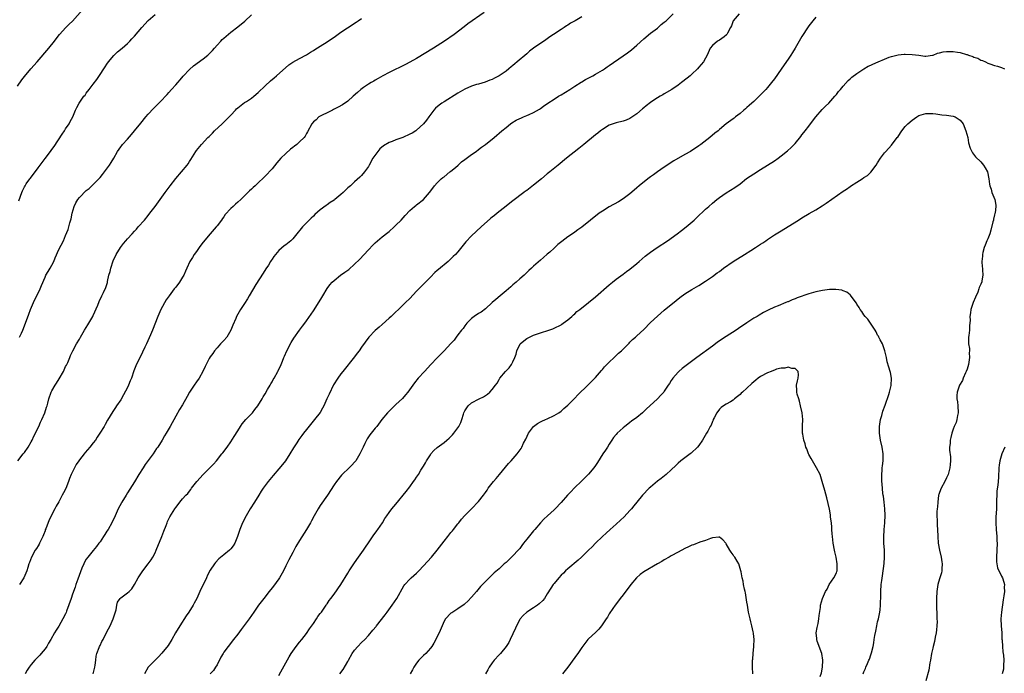
# Model space of a CAD drawing. Units: inches. Extents: x 2508000 to 2511000, y 1539000 to 1542000.
# Drawn here: x 2510234 to 2510520, y 1539261 to 1539451 of the extents above; entities that cross this region are included whole.
import ezdxf

# ---------------------------------------------------------------- set-up
doc = ezdxf.new("R2010")
doc.units = ezdxf.units.IN
doc.header["$MEASUREMENT"] = 0
doc.layers.add('LD25081539_10ft', color=253, linetype='Continuous')

msp = doc.modelspace()

# ---------------------------------------------------------------- linework, layer by layer
at = {"layer": 'LD25081539_10ft'}
for points, elevation in [([(2510233, 1539431.93), (2510234.25, 1539433.75), (2510235, 1539434.78), (2510236.88, 1539437), (2510238.68, 1539439), (2510242.16, 1539443), (2510243.73, 1539445), (2510244.26, 1539445.74), (2510245.24, 1539447), (2510247.09, 1539449), (2510248.06, 1539449.94), (2510249, 1539450.89), (2510251.87, 1539454.13)], 8170), ([(2510233.4, 1539398.6), (2510234.24, 1539401), (2510234.49, 1539401.51), (2510235, 1539402.64), (2510235.19, 1539403), (2510235.55, 1539403.55), (2510236.55, 1539405), (2510236.76, 1539405.24), (2510239, 1539408.22), (2510240.22, 1539409.78), (2510241, 1539410.88), (2510242.59, 1539413), (2510243, 1539413.57), (2510243.63, 1539414.37), (2510245.99, 1539418.01), (2510246.67, 1539419), (2510247, 1539419.52), (2510248, 1539421), (2510248.33, 1539421.67), (2510249.04, 1539423), (2510249.87, 1539425), (2510250.26, 1539425.74), (2510250.89, 1539427), (2510252.33, 1539429), (2510252.63, 1539429.37), (2510253, 1539429.89), (2510253.86, 1539431), (2510255, 1539432.57), (2510256.06, 1539433.94), (2510257, 1539435.32), (2510258.1, 1539437), (2510258.47, 1539437.53), (2510259, 1539438.39), (2510259.41, 1539439), (2510261, 1539440.92), (2510262.1, 1539441.9), (2510263.44, 1539443), (2510265, 1539444.39), (2510265.62, 1539445), (2510266.27, 1539445.73), (2510267, 1539446.51), (2510269.13, 1539449), (2510271, 1539451.01), (2510273, 1539452.83)], 8180), ([(2510233.58, 1539359), (2510234.13, 1539360.13), (2510234.53, 1539361), (2510235.36, 1539363), (2510236.33, 1539365.67), (2510236.78, 1539367), (2510237.61, 1539369), (2510238.06, 1539369.94), (2510238.61, 1539371), (2510239.6, 1539373), (2510239.99, 1539374.01), (2510241, 1539376.43), (2510241.25, 1539377), (2510241.9, 1539378.1), (2510242.47, 1539379), (2510243, 1539379.89), (2510243.6, 1539381), (2510243.99, 1539382.01), (2510245, 1539384.42), (2510246.33, 1539387), (2510247, 1539388.53), (2510247.71, 1539390.29), (2510247.92, 1539391), (2510248.24, 1539392.24), (2510248.63, 1539393.37), (2510248.9, 1539395), (2510249.43, 1539397), (2510250, 1539398), (2510250.53, 1539399), (2510251, 1539399.58), (2510253, 1539401.59), (2510253.79, 1539402.21), (2510256.82, 1539405.18), (2510257, 1539405.43), (2510257.73, 1539406.27), (2510259.73, 1539409), (2510260.25, 1539409.75), (2510260.99, 1539411), (2510262.07, 1539413), (2510263, 1539414.34), (2510263.29, 1539414.71), (2510263.54, 1539415), (2510265, 1539416.58), (2510266.13, 1539417.87), (2510267.05, 1539418.95), (2510268.85, 1539421.15), (2510270.3, 1539423), (2510271, 1539423.84), (2510272.51, 1539425.49), (2510273, 1539425.93), (2510274.13, 1539427), (2510275, 1539427.89), (2510276.02, 1539429), (2510276.46, 1539429.54), (2510277, 1539430.09), (2510277.81, 1539431), (2510279, 1539432.3), (2510279.62, 1539433), (2510280.24, 1539433.76), (2510281.18, 1539434.82), (2510283, 1539436.8), (2510284.16, 1539437.83), (2510287, 1539439.93), (2510288.29, 1539441), (2510289, 1539441.65), (2510289.67, 1539442.33), (2510290.27, 1539443), (2510291, 1539443.85), (2510292.08, 1539445), (2510292.51, 1539445.49), (2510293, 1539445.94), (2510295, 1539447.62), (2510297, 1539449.19), (2510299.1, 1539450.9), (2510301, 1539452.7)], 8190), ([(2510368.62, 1539453.38), (2510363.94, 1539450.06), (2510362.83, 1539449.17), (2510359.94, 1539447), (2510357.08, 1539445), (2510353.93, 1539443), (2510349, 1539440.01), (2510347.08, 1539438.92), (2510345.76, 1539438.24), (2510341, 1539435.91), (2510339.22, 1539435), (2510337.81, 1539434.19), (2510337, 1539433.74), (2510336.55, 1539433.45), (2510335.76, 1539433), (2510335, 1539432.53), (2510333.54, 1539431.54), (2510332.79, 1539431), (2510331.87, 1539430.13), (2510330.53, 1539429), (2510329, 1539427.59), (2510327.48, 1539426.52), (2510326.2, 1539425.8), (2510324.86, 1539425.14), (2510324.54, 1539425), (2510323, 1539424.21), (2510321.51, 1539423.51), (2510321, 1539423.24), (2510320.62, 1539423), (2510319.79, 1539422.21), (2510319, 1539421.55), (2510318.58, 1539421), (2510317.33, 1539418.67), (2510317, 1539418.16), (2510316.59, 1539417.41), (2510316.28, 1539417), (2510315, 1539415.74), (2510314.19, 1539415), (2510313.52, 1539414.48), (2510313, 1539414.12), (2510312.39, 1539413.61), (2510311, 1539412.41), (2510309.59, 1539411), (2510308.37, 1539409.63), (2510307, 1539407.96), (2510305, 1539405.8), (2510304.58, 1539405.42), (2510303, 1539403.87), (2510302.06, 1539403), (2510301.5, 1539402.5), (2510301, 1539402), (2510300.48, 1539401.52), (2510299.99, 1539401), (2510299, 1539400.04), (2510297.89, 1539399), (2510297, 1539398.19), (2510296.34, 1539397.66), (2510295.66, 1539397), (2510295, 1539396.34), (2510293.41, 1539394.59), (2510293, 1539393.99), (2510292.55, 1539393.45), (2510292.29, 1539393), (2510291, 1539391.35), (2510290.71, 1539391), (2510288.97, 1539389), (2510287, 1539386.54), (2510286.3, 1539385.7), (2510285.83, 1539385), (2510285, 1539383.89), (2510284.36, 1539383), (2510283.84, 1539382.16), (2510283.13, 1539381), (2510282.23, 1539379), (2510281.88, 1539378.12), (2510281.35, 1539377), (2510281, 1539376.37), (2510280.11, 1539375), (2510279, 1539373.54), (2510278.53, 1539373), (2510277.04, 1539370.96), (2510276.23, 1539369.77), (2510274.71, 1539367), (2510273.79, 1539365), (2510272.21, 1539361), (2510271.65, 1539359.65), (2510271.24, 1539358.76), (2510270.49, 1539357), (2510270.02, 1539356.02), (2510269.38, 1539354.62), (2510269, 1539353.9), (2510268.55, 1539353), (2510267.42, 1539350.58), (2510266.86, 1539349.14), (2510266.11, 1539347), (2510265.76, 1539346.24), (2510265.3, 1539345), (2510265, 1539344.34), (2510263.83, 1539342.17), (2510263, 1539340.77), (2510261.81, 1539339), (2510261.47, 1539338.53), (2510260.7, 1539337.3), (2510259.18, 1539334.82), (2510258.44, 1539333.56), (2510258.16, 1539333), (2510256.98, 1539331), (2510256.16, 1539329.84), (2510255.64, 1539329), (2510255, 1539328.24), (2510254.05, 1539327), (2510252.63, 1539325.37), (2510252.37, 1539325), (2510251, 1539323.26), (2510250.81, 1539323), (2510250.08, 1539321.92), (2510249.55, 1539321), (2510248.56, 1539319), (2510248.15, 1539317.85), (2510247.79, 1539317), (2510247.02, 1539314.98), (2510246.36, 1539313.64), (2510246.02, 1539313), (2510245, 1539311.03), (2510244.24, 1539309.76), (2510243.81, 1539309), (2510242.18, 1539305.82), (2510241.22, 1539303.22), (2510241.08, 1539302.92), (2510241, 1539302.67), (2510240.52, 1539301.47), (2510240.39, 1539301), (2510239.43, 1539299), (2510239.29, 1539298.71), (2510239, 1539298.25), (2510238.51, 1539297.49), (2510238.16, 1539297), (2510237.06, 1539295), (2510236.53, 1539293.47), (2510236.33, 1539293), (2510235.98, 1539291.98), (2510235.67, 1539291), (2510234.82, 1539289), (2510233.62, 1539287)], 8210), ([(2510397, 1539452.16), (2510395.13, 1539451), (2510393.76, 1539450.24), (2510393, 1539449.73), (2510392.54, 1539449.46), (2510391.92, 1539449), (2510391, 1539448.46), (2510388.84, 1539447), (2510387.7, 1539446.3), (2510387, 1539445.75), (2510386.53, 1539445.47), (2510383, 1539443.02), (2510381.86, 1539442.14), (2510381, 1539441.38), (2510378.22, 1539439), (2510377.54, 1539438.46), (2510377, 1539437.97), (2510376.45, 1539437.55), (2510375.84, 1539437), (2510375, 1539436.35), (2510373, 1539434.99), (2510371.67, 1539434.33), (2510371, 1539433.94), (2510370.32, 1539433.68), (2510368.89, 1539433.11), (2510367, 1539432.57), (2510366.43, 1539432.43), (2510365, 1539431.96), (2510363, 1539431.07), (2510361.71, 1539430.29), (2510361, 1539429.92), (2510357, 1539427.44), (2510356.34, 1539427), (2510355.56, 1539426.44), (2510354.48, 1539425.52), (2510354.03, 1539425), (2510352.52, 1539423), (2510351.89, 1539422.11), (2510351, 1539421.03), (2510349, 1539419.16), (2510348.79, 1539419), (2510347.69, 1539418.31), (2510347, 1539417.97), (2510345, 1539417.04), (2510343, 1539416.32), (2510341.88, 1539415.88), (2510341, 1539415.56), (2510339.37, 1539414.63), (2510338.28, 1539413.72), (2510337.72, 1539413), (2510336.3, 1539411), (2510335.19, 1539409), (2510335, 1539408.6), (2510333.84, 1539407), (2510333, 1539405.96), (2510332.54, 1539405.46), (2510331, 1539404.11), (2510329.79, 1539403), (2510329, 1539402.34), (2510327.63, 1539401), (2510327, 1539400.44), (2510325.26, 1539399), (2510325, 1539398.81), (2510323.89, 1539398.11), (2510323, 1539397.45), (2510322.72, 1539397.28), (2510321, 1539395.97), (2510319.41, 1539394.59), (2510319, 1539394.16), (2510318.39, 1539393.61), (2510315.82, 1539391), (2510315.44, 1539390.56), (2510314.21, 1539389), (2510313, 1539387.54), (2510312.45, 1539387), (2510311, 1539385.8), (2510310.52, 1539385.48), (2510309, 1539384.12), (2510307.99, 1539383), (2510307.54, 1539382.46), (2510307, 1539381.67), (2510306.72, 1539381.28), (2510306.57, 1539381), (2510305.91, 1539379.91), (2510305.2, 1539378.8), (2510304.4, 1539377.6), (2510302.32, 1539374.32), (2510300.31, 1539371), (2510299.85, 1539370.15), (2510299, 1539368.78), (2510297.85, 1539367), (2510297, 1539365.61), (2510296.66, 1539365), (2510296.43, 1539364.43), (2510295.55, 1539362.45), (2510295.01, 1539361), (2510293.8, 1539359), (2510293, 1539357.99), (2510292.03, 1539357), (2510291, 1539355.87), (2510290.27, 1539355), (2510289.76, 1539354.24), (2510289, 1539353.2), (2510288.73, 1539352.73), (2510287.83, 1539351), (2510287.59, 1539350.41), (2510286.9, 1539349), (2510285.76, 1539347), (2510285, 1539345.96), (2510284.33, 1539345), (2510283.03, 1539342.97), (2510282.33, 1539341.67), (2510281, 1539339.28), (2510280.09, 1539337.91), (2510279, 1539336.03), (2510277.35, 1539333), (2510276.22, 1539331), (2510275.73, 1539330.27), (2510275.04, 1539329), (2510273.78, 1539327), (2510273.45, 1539326.55), (2510272.42, 1539325), (2510270.12, 1539321.88), (2510269.52, 1539321), (2510268.23, 1539319), (2510267, 1539316.93), (2510265, 1539313.7), (2510264.55, 1539313), (2510263.33, 1539311), (2510263.21, 1539310.79), (2510262.3, 1539309), (2510261.43, 1539307), (2510260.47, 1539305), (2510259.31, 1539303), (2510259, 1539302.5), (2510258.4, 1539301.6), (2510258.04, 1539301), (2510257, 1539299.43), (2510256.69, 1539299), (2510255.95, 1539298.05), (2510255, 1539296.93), (2510253.46, 1539295), (2510253, 1539294.38), (2510252.49, 1539293.51), (2510252.25, 1539293), (2510251.73, 1539291.73), (2510251.28, 1539290.72), (2510250.57, 1539288.57), (2510250, 1539287), (2510249.72, 1539286.28), (2510249, 1539284.18), (2510248.56, 1539283), (2510247.26, 1539279.26), (2510247.14, 1539278.86), (2510247, 1539278.53), (2510246.22, 1539277), (2510245, 1539274.92), (2510244.25, 1539273.75), (2510243.79, 1539273), (2510242.69, 1539271), (2510242.05, 1539269.95), (2510241.5, 1539269), (2510241, 1539268.34), (2510239.93, 1539267), (2510239.49, 1539266.51), (2510238.05, 1539265), (2510237, 1539263.78), (2510236.4, 1539263), (2510235.84, 1539262.16), (2510235.23, 1539261)], 8220), ([(2510254.97, 1539261), (2510255.38, 1539262.62), (2510255.45, 1539263), (2510255.54, 1539263.54), (2510255.74, 1539265), (2510255.86, 1539266.14), (2510256.08, 1539267), (2510256.75, 1539268.75), (2510256.83, 1539269), (2510257, 1539269.32), (2510257.55, 1539270.45), (2510257.87, 1539271), (2510259, 1539273.23), (2510259.93, 1539275), (2510260.85, 1539277), (2510261.68, 1539279.68), (2510261.88, 1539281), (2510262.08, 1539281.92), (2510262.84, 1539283), (2510263, 1539283.17), (2510265, 1539284.6), (2510265.44, 1539285), (2510266.23, 1539285.77), (2510267.03, 1539287), (2510268.11, 1539289), (2510268.48, 1539289.52), (2510269, 1539290.39), (2510269.4, 1539291), (2510271, 1539292.99), (2510271.83, 1539294.17), (2510272.32, 1539295), (2510273, 1539296.24), (2510273.34, 1539297), (2510274.98, 1539301), (2510275.51, 1539302.49), (2510276.21, 1539304.21), (2510276.5, 1539305), (2510276.65, 1539305.35), (2510277.32, 1539306.68), (2510278.72, 1539309), (2510279, 1539309.43), (2510279.69, 1539310.31), (2510280.19, 1539311), (2510281, 1539311.96), (2510281.97, 1539313), (2510282.48, 1539313.52), (2510283, 1539314.2), (2510283.36, 1539314.64), (2510283.62, 1539315), (2510285.13, 1539317), (2510286.94, 1539319), (2510289.97, 1539322.03), (2510290.82, 1539323), (2510292.44, 1539325), (2510292.66, 1539325.34), (2510293.94, 1539327), (2510295, 1539328.49), (2510295.97, 1539330.03), (2510297, 1539331.74), (2510297.79, 1539333), (2510298.29, 1539333.71), (2510299.36, 1539335), (2510301, 1539336.7), (2510301.26, 1539337), (2510302.03, 1539337.97), (2510302.89, 1539339), (2510304.12, 1539341), (2510304.42, 1539341.58), (2510305, 1539342.51), (2510305.71, 1539343.71), (2510306.44, 1539345), (2510306.63, 1539345.37), (2510307, 1539345.99), (2510307.35, 1539346.65), (2510307.59, 1539347), (2510308.7, 1539349), (2510308.8, 1539349.2), (2510309.61, 1539351), (2510309.99, 1539351.99), (2510310.41, 1539353), (2510310.6, 1539353.4), (2510311.29, 1539355), (2510312.58, 1539357.42), (2510313.32, 1539358.68), (2510314.94, 1539361), (2510315.83, 1539362.17), (2510316.48, 1539363), (2510317, 1539363.71), (2510319, 1539366.62), (2510320.73, 1539369.27), (2510321.49, 1539370.51), (2510321.77, 1539371), (2510323, 1539373.07), (2510323.83, 1539374.17), (2510324.51, 1539375), (2510325, 1539375.48), (2510326.92, 1539377), (2510328.18, 1539377.82), (2510329.33, 1539378.67), (2510331, 1539380.16), (2510332.41, 1539381.59), (2510335, 1539384.39), (2510336.29, 1539385.71), (2510337, 1539386.42), (2510339, 1539388.13), (2510340.61, 1539389.39), (2510341, 1539389.73), (2510342.47, 1539391), (2510343, 1539391.5), (2510344.5, 1539393), (2510345.67, 1539394.33), (2510347, 1539395.76), (2510348.41, 1539397), (2510348.74, 1539397.26), (2510349, 1539397.43), (2510351.02, 1539398.98), (2510352.74, 1539401), (2510353.69, 1539402.31), (2510354.23, 1539403), (2510355, 1539403.84), (2510356.18, 1539405), (2510356.62, 1539405.38), (2510357, 1539405.63), (2510358.67, 1539407), (2510359, 1539407.23), (2510360.29, 1539408.29), (2510361.12, 1539409), (2510362.07, 1539409.93), (2510363, 1539410.58), (2510365, 1539412.12), (2510366.29, 1539413), (2510367, 1539413.58), (2510367.82, 1539414.18), (2510369.01, 1539415), (2510371.51, 1539417), (2510372.29, 1539417.71), (2510373, 1539418.26), (2510373.81, 1539419), (2510375, 1539419.95), (2510376.26, 1539421), (2510376.69, 1539421.31), (2510377.97, 1539422.03), (2510379, 1539422.57), (2510379.33, 1539422.67), (2510380.1, 1539423), (2510381, 1539423.39), (2510381.76, 1539423.76), (2510383, 1539424.26), (2510384.73, 1539425.27), (2510385, 1539425.45), (2510385.9, 1539426.1), (2510387.19, 1539427), (2510389, 1539428.22), (2510390.27, 1539429), (2510391, 1539429.48), (2510393.51, 1539431), (2510395, 1539431.93), (2510396.87, 1539433.13), (2510397, 1539433.2), (2510398.1, 1539433.9), (2510400.26, 1539435), (2510401, 1539435.41), (2510403, 1539436.6), (2510403.6, 1539437), (2510404.42, 1539437.58), (2510405, 1539437.95), (2510409, 1539440.74), (2510410.32, 1539441.68), (2510411.45, 1539442.55), (2510413, 1539443.91), (2510415, 1539445.73), (2510417, 1539447.33), (2510419, 1539448.86), (2510420.13, 1539449.87), (2510421, 1539450.56), (2510421.51, 1539451), (2510423.59, 1539453)], 8230), ([(2510442.73, 1539453), (2510441.06, 1539451), (2510440.48, 1539449.52), (2510440.23, 1539449), (2510439.37, 1539447.37), (2510439.21, 1539447), (2510439.12, 1539446.88), (2510438.35, 1539446.35), (2510437, 1539445.36), (2510436.46, 1539445), (2510435, 1539443.78), (2510434.32, 1539443), (2510433.43, 1539441), (2510433, 1539440.13), (2510432.37, 1539439), (2510431.75, 1539438.25), (2510431, 1539437.45), (2510430.61, 1539437), (2510429, 1539435.41), (2510428.55, 1539435), (2510427.68, 1539434.32), (2510426.04, 1539433), (2510425, 1539432.25), (2510423.23, 1539431), (2510421, 1539429.69), (2510420.55, 1539429.45), (2510419.83, 1539429), (2510419, 1539428.54), (2510417.65, 1539427.65), (2510417, 1539427.24), (2510415.73, 1539426.27), (2510415, 1539425.61), (2510414.66, 1539425.34), (2510413, 1539423.88), (2510411.28, 1539422.72), (2510411, 1539422.57), (2510409.89, 1539422.11), (2510409, 1539421.78), (2510407, 1539421.27), (2510406.17, 1539421), (2510405, 1539420.57), (2510403, 1539419.39), (2510402.48, 1539419), (2510401.68, 1539418.32), (2510401, 1539417.81), (2510397.61, 1539415), (2510396.17, 1539413.83), (2510392.54, 1539411), (2510390.17, 1539409), (2510387.73, 1539407), (2510387, 1539406.42), (2510385.34, 1539405), (2510383, 1539403.13), (2510381, 1539401.63), (2510380.62, 1539401.38), (2510380.15, 1539401), (2510377, 1539398.58), (2510376.09, 1539397.91), (2510375, 1539397.03), (2510372.43, 1539395), (2510371.64, 1539394.36), (2510371, 1539393.81), (2510370.53, 1539393.47), (2510367.74, 1539391), (2510365, 1539388.4), (2510363.34, 1539386.66), (2510361, 1539383.82), (2510360.27, 1539383), (2510359.63, 1539382.37), (2510359, 1539381.75), (2510358.16, 1539381), (2510355.34, 1539378.66), (2510355, 1539378.33), (2510354.28, 1539377.72), (2510353, 1539376.42), (2510351.61, 1539375), (2510351, 1539374.36), (2510349.64, 1539373), (2510349, 1539372.29), (2510347, 1539370.18), (2510345.82, 1539369), (2510345, 1539368.27), (2510341.59, 1539365), (2510341, 1539364.45), (2510339, 1539362.69), (2510338.09, 1539361.91), (2510337, 1539360.94), (2510335.08, 1539358.92), (2510333, 1539356.09), (2510332.28, 1539355), (2510331.74, 1539354.26), (2510331, 1539353.27), (2510327.52, 1539349), (2510327, 1539348.26), (2510326.07, 1539347), (2510324.89, 1539345.11), (2510323.59, 1539342.41), (2510322.96, 1539341), (2510322.03, 1539339), (2510321.68, 1539338.32), (2510320.93, 1539337.07), (2510319.35, 1539335), (2510317, 1539332.11), (2510316.16, 1539331), (2510315.65, 1539330.35), (2510314.82, 1539329.18), (2510314.19, 1539328.19), (2510313.25, 1539326.75), (2510312.18, 1539325), (2510310.87, 1539323), (2510310.06, 1539321.94), (2510309, 1539320.64), (2510307.29, 1539318.71), (2510305.83, 1539317), (2510305, 1539315.86), (2510304.4, 1539315), (2510303.87, 1539314.13), (2510303.15, 1539313), (2510301.93, 1539311), (2510300.67, 1539309), (2510299.47, 1539307), (2510298.43, 1539305), (2510297.61, 1539303), (2510296.98, 1539301.02), (2510296.15, 1539299), (2510295.72, 1539298.28), (2510295, 1539297.36), (2510294.84, 1539297.16), (2510294.67, 1539297), (2510293, 1539295.65), (2510291.55, 1539294.45), (2510290.55, 1539293.45), (2510290.22, 1539293), (2510289, 1539291.23), (2510288.24, 1539289.76), (2510287.9, 1539289), (2510286.02, 1539285), (2510285.11, 1539283), (2510284.38, 1539281.62), (2510284.07, 1539281), (2510282.84, 1539279), (2510282.07, 1539277.93), (2510280.14, 1539275), (2510278.95, 1539272.95), (2510277.86, 1539271), (2510276.76, 1539269.24), (2510275, 1539267.02), (2510274.02, 1539265.98), (2510273.02, 1539265), (2510271.03, 1539262.97), (2510269.94, 1539261)], 8240), ([(2510465, 1539452.04), (2510464.17, 1539451), (2510463, 1539449.46), (2510462.81, 1539449.19), (2510461, 1539446.4), (2510460.22, 1539445), (2510459.06, 1539443), (2510458.25, 1539441.75), (2510457.81, 1539441), (2510457, 1539439.79), (2510455.84, 1539438.16), (2510455, 1539436.92), (2510453, 1539434.1), (2510452.17, 1539433), (2510451, 1539431.57), (2510450.5, 1539431), (2510448.79, 1539429.21), (2510447, 1539427.53), (2510446.41, 1539427), (2510445.7, 1539426.3), (2510445, 1539425.73), (2510444.62, 1539425.38), (2510444.12, 1539425), (2510443, 1539424), (2510441.7, 1539423), (2510441.32, 1539422.68), (2510441, 1539422.44), (2510439, 1539420.98), (2510437, 1539419.35), (2510436.61, 1539419), (2510435.73, 1539418.27), (2510434.27, 1539417), (2510431.65, 1539415), (2510431, 1539414.56), (2510428.59, 1539413), (2510427, 1539412.1), (2510423.8, 1539410.2), (2510421, 1539408.39), (2510419, 1539407.05), (2510417.83, 1539406.17), (2510417, 1539405.58), (2510416.23, 1539405), (2510413.7, 1539403), (2510413, 1539402.4), (2510412.27, 1539401.73), (2510411, 1539400.68), (2510409, 1539399.15), (2510407.71, 1539398.29), (2510405, 1539396.84), (2510403, 1539395.63), (2510402.06, 1539395), (2510397, 1539390.97), (2510395.87, 1539390.13), (2510395, 1539389.53), (2510394.27, 1539389), (2510393, 1539388.17), (2510391.2, 1539386.8), (2510390.1, 1539385.9), (2510389, 1539384.86), (2510387.69, 1539383.69), (2510387, 1539383.08), (2510385.87, 1539382.13), (2510385, 1539381.36), (2510383, 1539379.57), (2510382.4, 1539379), (2510381.65, 1539378.35), (2510380.61, 1539377.39), (2510380.22, 1539377), (2510379, 1539375.95), (2510377.96, 1539375), (2510377.43, 1539374.57), (2510377, 1539374.17), (2510376.36, 1539373.64), (2510375, 1539372.4), (2510373.25, 1539371), (2510372.07, 1539369.93), (2510371, 1539369.04), (2510369, 1539367.2), (2510367.77, 1539366.23), (2510367, 1539365.82), (2510365.76, 1539365), (2510365, 1539364.43), (2510363.62, 1539363), (2510363.35, 1539362.65), (2510363, 1539362.24), (2510362.49, 1539361.51), (2510362.05, 1539361), (2510361, 1539359.59), (2510360.52, 1539359), (2510359.88, 1539358.12), (2510359, 1539357.11), (2510357.02, 1539355), (2510356.03, 1539353.97), (2510355, 1539352.98), (2510353.13, 1539351), (2510351.28, 1539349), (2510349.49, 1539347), (2510348.36, 1539345.64), (2510347.87, 1539345), (2510346.43, 1539343), (2510345.81, 1539342.19), (2510344.88, 1539341.12), (2510343, 1539339.39), (2510342.61, 1539339), (2510341.78, 1539338.22), (2510341, 1539337.47), (2510340.58, 1539337), (2510338.92, 1539335), (2510337.4, 1539333), (2510337, 1539332.45), (2510335.45, 1539330.55), (2510334.65, 1539329.35), (2510333.99, 1539327.99), (2510333.47, 1539327), (2510332.53, 1539325), (2510331.31, 1539323), (2510331, 1539322.61), (2510330.22, 1539321.78), (2510329.45, 1539321), (2510327.38, 1539319), (2510327.19, 1539318.81), (2510325.68, 1539317), (2510325, 1539316.02), (2510323.14, 1539313), (2510321, 1539309.97), (2510320.35, 1539309), (2510319.2, 1539307), (2510318.46, 1539305.54), (2510318.17, 1539305), (2510317.03, 1539303), (2510315, 1539299.84), (2510313.94, 1539298.06), (2510313, 1539296.38), (2510311.82, 1539294.18), (2510311, 1539292.49), (2510310.3, 1539291), (2510309.2, 1539289), (2510309, 1539288.69), (2510307.44, 1539286.56), (2510307, 1539286.02), (2510306.15, 1539285), (2510304.56, 1539283), (2510303.04, 1539281), (2510301.71, 1539279), (2510300.32, 1539277), (2510298.02, 1539273.98), (2510297, 1539272.59), (2510295.79, 1539271), (2510294.22, 1539269), (2510293, 1539267.33), (2510292.78, 1539267), (2510292.12, 1539265.88), (2510291, 1539263.66), (2510290.59, 1539263), (2510289.96, 1539262.04), (2510289.03, 1539261)], 8250), ([(2510233.1, 1539323), (2510234.67, 1539325), (2510235, 1539325.38), (2510236.1, 1539327), (2510237, 1539328.51), (2510237.24, 1539329), (2510237.79, 1539330.21), (2510239.18, 1539333), (2510239.72, 1539334.28), (2510240.09, 1539335), (2510240.93, 1539336.93), (2510241.43, 1539338.57), (2510241.59, 1539339), (2510241.8, 1539339.8), (2510242.09, 1539341), (2510242.8, 1539343), (2510243, 1539343.36), (2510243.98, 1539345), (2510244.38, 1539345.62), (2510245.14, 1539346.86), (2510246.35, 1539349), (2510247, 1539350.4), (2510247.2, 1539350.8), (2510247.32, 1539351), (2510247.61, 1539351.61), (2510248.17, 1539353), (2510248.38, 1539353.62), (2510249.06, 1539354.94), (2510250.19, 1539357), (2510251, 1539358.39), (2510251.32, 1539359), (2510252.46, 1539361), (2510253, 1539361.79), (2510253.47, 1539362.53), (2510254.86, 1539365), (2510255, 1539365.29), (2510256.31, 1539368.31), (2510256.71, 1539369.29), (2510257.54, 1539371), (2510257.99, 1539371.99), (2510258.64, 1539373.36), (2510259.12, 1539374.88), (2510259.16, 1539375.16), (2510259.59, 1539377), (2510259.91, 1539378.09), (2510260.09, 1539379), (2510260.84, 1539381.16), (2510261.71, 1539383), (2510262.97, 1539385.03), (2510263.79, 1539386.21), (2510264.52, 1539387), (2510265, 1539387.6), (2510266.33, 1539389), (2510267, 1539389.79), (2510267.59, 1539390.41), (2510268.12, 1539391), (2510269.87, 1539393), (2510271, 1539394.37), (2510271.5, 1539395), (2510272.99, 1539397), (2510275.9, 1539401), (2510277.38, 1539403), (2510279, 1539405.09), (2510280.64, 1539407), (2510282.3, 1539409), (2510282.59, 1539409.41), (2510283, 1539410.09), (2510283.37, 1539410.63), (2510284.83, 1539413), (2510285, 1539413.23), (2510286.51, 1539415), (2510288.37, 1539417), (2510288.69, 1539417.31), (2510289, 1539417.65), (2510289.67, 1539418.33), (2510290.29, 1539419), (2510292.47, 1539421), (2510293, 1539421.47), (2510295, 1539423.51), (2510296.33, 1539425), (2510296.66, 1539425.34), (2510297, 1539425.65), (2510299, 1539427.19), (2510299.54, 1539427.54), (2510301, 1539428.45), (2510301.72, 1539429), (2510303, 1539430.07), (2510305, 1539432.03), (2510306.51, 1539433.48), (2510307.58, 1539434.42), (2510308.27, 1539435), (2510311.88, 1539438.12), (2510313.06, 1539438.94), (2510315, 1539440.04), (2510316.97, 1539441.03), (2510318.18, 1539441.82), (2510319, 1539442.32), (2510319.4, 1539442.6), (2510321, 1539443.57), (2510323, 1539444.86), (2510324.28, 1539445.72), (2510325, 1539446.24), (2510327, 1539447.65), (2510328.89, 1539448.89), (2510331.4, 1539450.6), (2510332.06, 1539451), (2510333, 1539451.67)], 8200), ([(2510309, 1539260.53), (2510309.59, 1539261.59), (2510311.98, 1539266.02), (2510312.57, 1539267), (2510313, 1539267.66), (2510314.01, 1539269), (2510315, 1539270.27), (2510315.62, 1539271), (2510317, 1539272.75), (2510317.88, 1539274.12), (2510319, 1539275.72), (2510319.87, 1539277), (2510320.3, 1539277.7), (2510321, 1539278.56), (2510321.17, 1539278.83), (2510321.32, 1539279), (2510322.15, 1539280.15), (2510322.73, 1539281), (2510322.82, 1539281.18), (2510323, 1539281.38), (2510323.59, 1539282.41), (2510324.09, 1539283), (2510325, 1539284.22), (2510327, 1539287), (2510329, 1539290.3), (2510329.4, 1539291), (2510330.73, 1539293), (2510331.68, 1539294.32), (2510333.57, 1539297), (2510334.13, 1539297.87), (2510335, 1539299.11), (2510336.56, 1539301.44), (2510337, 1539302), (2510337.41, 1539302.59), (2510337.73, 1539303), (2510339.07, 1539305), (2510339.8, 1539306.2), (2510340.34, 1539307), (2510341, 1539307.93), (2510341.83, 1539309), (2510343, 1539310.41), (2510345.96, 1539314.04), (2510347, 1539315.42), (2510348.15, 1539317), (2510348.52, 1539317.48), (2510349, 1539318.24), (2510349.51, 1539319), (2510350.23, 1539320.23), (2510350.83, 1539321.17), (2510351, 1539321.48), (2510351.58, 1539322.42), (2510351.85, 1539323), (2510353, 1539324.77), (2510353.17, 1539325), (2510354.05, 1539325.95), (2510355, 1539326.83), (2510357, 1539328.34), (2510357.83, 1539329), (2510358.45, 1539329.55), (2510359.46, 1539330.54), (2510359.85, 1539331), (2510361.24, 1539333), (2510361.83, 1539334.17), (2510362.12, 1539335), (2510362.61, 1539336.61), (2510362.75, 1539337), (2510363, 1539337.51), (2510363.59, 1539338.41), (2510363.99, 1539339), (2510365, 1539339.83), (2510367.15, 1539341), (2510368.42, 1539341.58), (2510369.63, 1539342.37), (2510370.3, 1539343), (2510371, 1539343.72), (2510371.98, 1539345), (2510372.39, 1539345.61), (2510373, 1539346.64), (2510373.24, 1539347), (2510374.83, 1539349), (2510375, 1539349.2), (2510375.92, 1539350.08), (2510376.63, 1539351), (2510377, 1539351.74), (2510377.57, 1539353), (2510377.94, 1539354.06), (2510378.17, 1539355), (2510379, 1539356.84), (2510379.12, 1539357), (2510380.14, 1539357.86), (2510381, 1539358.6), (2510381.84, 1539359), (2510383, 1539359.53), (2510383.85, 1539359.85), (2510388.6, 1539361.4), (2510389, 1539361.56), (2510391, 1539362.55), (2510391.25, 1539362.75), (2510391.63, 1539363), (2510393, 1539364.03), (2510394.13, 1539365), (2510394.56, 1539365.44), (2510395, 1539365.78), (2510395.61, 1539366.39), (2510396.44, 1539367), (2510399, 1539369.04), (2510401, 1539370.67), (2510405, 1539374.19), (2510405.98, 1539375), (2510407, 1539375.82), (2510409, 1539377.28), (2510409.97, 1539378.03), (2510411, 1539378.78), (2510413, 1539380.42), (2510413.65, 1539381), (2510415.45, 1539382.55), (2510417, 1539383.72), (2510418.95, 1539385), (2510421.93, 1539387), (2510424.69, 1539389), (2510425.99, 1539390.01), (2510427.31, 1539391), (2510429.68, 1539393), (2510430.37, 1539393.63), (2510433, 1539396.14), (2510433.92, 1539397), (2510435, 1539397.97), (2510436.23, 1539399), (2510437, 1539399.59), (2510439, 1539400.97), (2510440.27, 1539401.73), (2510441.49, 1539402.5), (2510443, 1539403.56), (2510444.92, 1539405.08), (2510447, 1539406.45), (2510449, 1539407.7), (2510453, 1539410.26), (2510454.1, 1539411), (2510455, 1539411.66), (2510456.81, 1539413.19), (2510457.86, 1539414.14), (2510459, 1539415.33), (2510460.69, 1539417.31), (2510461, 1539417.76), (2510461.54, 1539418.46), (2510461.92, 1539419), (2510463, 1539420.33), (2510463.48, 1539421), (2510465.07, 1539423), (2510466.87, 1539425.13), (2510467.82, 1539426.18), (2510468.77, 1539427), (2510470.59, 1539429), (2510471, 1539429.51), (2510471.63, 1539430.37), (2510472.22, 1539431), (2510473, 1539431.93), (2510474.44, 1539433.56), (2510475, 1539434.06), (2510475.47, 1539434.53), (2510477, 1539435.68), (2510478.97, 1539437), (2510480.25, 1539437.75), (2510481, 1539438.08), (2510481.62, 1539438.38), (2510483.19, 1539439), (2510485, 1539439.8), (2510486.37, 1539440.37), (2510487, 1539440.6), (2510489, 1539441.1), (2510490.73, 1539441.27), (2510491, 1539441.28), (2510493, 1539441.21), (2510494.93, 1539440.93), (2510496.72, 1539440.72), (2510497, 1539440.7), (2510498.94, 1539440.94), (2510499.13, 1539441), (2510500.42, 1539441.58), (2510501, 1539441.61), (2510502.06, 1539441.94), (2510503, 1539442), (2510503.97, 1539442.03), (2510505, 1539442.02), (2510506.19, 1539441.81), (2510507, 1539441.72), (2510508.81, 1539441.19), (2510509, 1539441.16), (2510509.44, 1539441), (2510510.63, 1539440.63), (2510511, 1539440.43), (2510512.11, 1539440.11), (2510513, 1539439.55), (2510513.46, 1539439.46), (2510514.32, 1539439), (2510515, 1539438.67), (2510515.59, 1539438.41), (2510517, 1539437.98), (2510517.81, 1539437.81), (2510519, 1539437.37), (2510519.88, 1539437)], 8260), ([(2510326.65, 1539261), (2510327.65, 1539262.35), (2510329, 1539264.6), (2510329.2, 1539265), (2510330.32, 1539267), (2510331, 1539267.95), (2510331.95, 1539269), (2510333, 1539270.12), (2510333.94, 1539271), (2510335, 1539272.19), (2510336.3, 1539273.7), (2510337.21, 1539274.79), (2510337.36, 1539275), (2510339.83, 1539278.17), (2510340.47, 1539279), (2510341.93, 1539281), (2510343.22, 1539283), (2510345.34, 1539286.66), (2510345.59, 1539287), (2510347, 1539288.55), (2510347.43, 1539289), (2510349, 1539290.37), (2510349.62, 1539291), (2510351, 1539292.45), (2510353.32, 1539295), (2510354.97, 1539297), (2510357, 1539299.66), (2510358.09, 1539301), (2510359, 1539302.14), (2510359.39, 1539302.61), (2510359.73, 1539303), (2510361, 1539304.67), (2510361.29, 1539305), (2510362.02, 1539305.98), (2510363, 1539307.07), (2510364.97, 1539309.03), (2510367, 1539311.13), (2510368.41, 1539313), (2510369, 1539313.74), (2510369.52, 1539314.48), (2510369.85, 1539315), (2510371, 1539316.47), (2510371.39, 1539317), (2510372.11, 1539317.89), (2510373.06, 1539319), (2510374.83, 1539321.17), (2510375.75, 1539322.25), (2510376.45, 1539323), (2510378.22, 1539325), (2510378.56, 1539325.44), (2510379.38, 1539326.62), (2510379.59, 1539327), (2510380.11, 1539328.11), (2510380.72, 1539329.28), (2510381.56, 1539331), (2510383, 1539332.98), (2510384.16, 1539333.84), (2510385, 1539334.34), (2510385.44, 1539334.56), (2510386.47, 1539335), (2510387, 1539335.24), (2510389, 1539336.21), (2510390.33, 1539337), (2510391, 1539337.48), (2510391.8, 1539338.2), (2510393, 1539339.19), (2510395, 1539341.21), (2510395.85, 1539342.15), (2510398.81, 1539345), (2510400.79, 1539347), (2510401, 1539347.23), (2510402.74, 1539349.26), (2510403, 1539349.54), (2510403.66, 1539350.34), (2510404.31, 1539351), (2510405, 1539351.7), (2510406.38, 1539353), (2510406.69, 1539353.31), (2510407.71, 1539354.29), (2510408.51, 1539355), (2510410.74, 1539357.26), (2510411, 1539357.48), (2510411.77, 1539358.24), (2510412.63, 1539359), (2510413, 1539359.3), (2510415, 1539361.18), (2510417, 1539363.19), (2510419, 1539365.09), (2510421, 1539366.8), (2510424.42, 1539369.58), (2510425.54, 1539370.46), (2510427, 1539371.52), (2510429, 1539372.79), (2510431, 1539373.98), (2510433, 1539375.26), (2510435, 1539376.63), (2510436.37, 1539377.63), (2510437, 1539378.05), (2510438.24, 1539379), (2510441, 1539380.95), (2510443, 1539382.22), (2510443.5, 1539382.5), (2510444.33, 1539383), (2510446.16, 1539384.16), (2510447.52, 1539385), (2510448.4, 1539385.6), (2510449, 1539386.05), (2510449.59, 1539386.41), (2510450.47, 1539387), (2510451, 1539387.39), (2510453, 1539388.69), (2510455, 1539389.92), (2510457, 1539391.11), (2510460.04, 1539393), (2510461, 1539393.62), (2510463.1, 1539394.9), (2510465, 1539395.99), (2510466.85, 1539397.15), (2510468.05, 1539397.95), (2510473, 1539401.43), (2510473.96, 1539402.04), (2510475, 1539402.78), (2510475.14, 1539402.86), (2510477, 1539404.07), (2510478.52, 1539405), (2510479, 1539405.35), (2510480.01, 1539405.99), (2510481.05, 1539406.95), (2510482.6, 1539409), (2510483, 1539409.62), (2510483.85, 1539411), (2510485, 1539412.52), (2510485.38, 1539413), (2510487, 1539414.79), (2510488.68, 1539417), (2510488.83, 1539417.17), (2510489.64, 1539418.36), (2510490.07, 1539419), (2510491, 1539420.19), (2510491.76, 1539421), (2510493, 1539422.11), (2510494.35, 1539423), (2510495, 1539423.39), (2510497, 1539424.04), (2510498, 1539424), (2510499, 1539424.04), (2510499.87, 1539423.87), (2510501.64, 1539423.64), (2510503, 1539423.52), (2510505, 1539423.24), (2510505.58, 1539423), (2510507, 1539422.03), (2510507.82, 1539421), (2510508.68, 1539419), (2510509.18, 1539417), (2510509.45, 1539415.45), (2510509.92, 1539413.92), (2510510.56, 1539412.56), (2510511.42, 1539411.42), (2510513, 1539409.93), (2510513.78, 1539409), (2510514.25, 1539408.25), (2510514.95, 1539407), (2510515.36, 1539405), (2510515.48, 1539403.48), (2510515.62, 1539403), (2510515.97, 1539402.03), (2510516.23, 1539401), (2510517.1, 1539399), (2510517.38, 1539397.38), (2510517.36, 1539397), (2510517.14, 1539395.14), (2510517.08, 1539394.92), (2510517, 1539394.49), (2510516.7, 1539393.3), (2510516.64, 1539393), (2510516.52, 1539392.52), (2510515.94, 1539390.06), (2510515.57, 1539389), (2510515, 1539387.51), (2510514.77, 1539387), (2510514.27, 1539385.73), (2510513.96, 1539385), (2510513.58, 1539383.58), (2510513.45, 1539383), (2510513.44, 1539382.56), (2510513.32, 1539381), (2510513.42, 1539379.42), (2510513.47, 1539379), (2510513.47, 1539378.53), (2510513.56, 1539377), (2510513.31, 1539375.31), (2510513.24, 1539375), (2510513.16, 1539374.84), (2510513, 1539374.35), (2510512.55, 1539373.45), (2510512.45, 1539373), (2510512.09, 1539372.09), (2510511.4, 1539370.6), (2510510.8, 1539369), (2510510.71, 1539368.71), (2510510.12, 1539367), (2510510.03, 1539366.03), (2510509.8, 1539365), (2510509.87, 1539363.87), (2510509.7, 1539362.3), (2510509.67, 1539361), (2510509.47, 1539359.47), (2510509.38, 1539359), (2510509.45, 1539357.45), (2510509.4, 1539357), (2510509.68, 1539355.68), (2510509.68, 1539355), (2510509.64, 1539354.36), (2510509.72, 1539353), (2510509.41, 1539351), (2510509, 1539349.65), (2510508.78, 1539349), (2510508.56, 1539348.56), (2510507.87, 1539347), (2510507.62, 1539346.38), (2510506.77, 1539345), (2510506.1, 1539343), (2510506.05, 1539341.95), (2510506.06, 1539341), (2510506.19, 1539340.19), (2510506.29, 1539339), (2510506.36, 1539337), (2510506.19, 1539336.19), (2510506.04, 1539335), (2510505.84, 1539334.16), (2510505.29, 1539333), (2510505, 1539332.19), (2510504.52, 1539331), (2510504.24, 1539329.76), (2510504.04, 1539329), (2510504.04, 1539328.04), (2510503.91, 1539327), (2510503.88, 1539326.12), (2510504.18, 1539324.18), (2510504.17, 1539323), (2510504.06, 1539321.94), (2510504.02, 1539321), (2510503.49, 1539319), (2510503.34, 1539318.66), (2510503, 1539318), (2510502.53, 1539317), (2510501.44, 1539315), (2510501, 1539313.78), (2510500.8, 1539313.2), (2510500.74, 1539313), (2510500.45, 1539311), (2510500.37, 1539309.63), (2510500.3, 1539309), (2510500.24, 1539308.24), (2510500.24, 1539307), (2510500.33, 1539305.67), (2510500.3, 1539304.3), (2510500.4, 1539303), (2510500.47, 1539301), (2510500.63, 1539299), (2510500.99, 1539296.99), (2510501.46, 1539295), (2510501.63, 1539293.63), (2510501.76, 1539293), (2510501.63, 1539291.63), (2510501.64, 1539291), (2510501.55, 1539290.45), (2510501, 1539288.63), (2510500.54, 1539287), (2510500.22, 1539285), (2510500.14, 1539283), (2510500.15, 1539281), (2510500.19, 1539277.81), (2510500.24, 1539277), (2510500.26, 1539276.26), (2510500.22, 1539275), (2510500.12, 1539273.88), (2510500.03, 1539273), (2510499.75, 1539271.75), (2510499.56, 1539270.44), (2510499.12, 1539269), (2510499, 1539268.54), (2510498.7, 1539267), (2510498.37, 1539265), (2510498.21, 1539264.21), (2510497.85, 1539262.15), (2510497, 1539259.05)], 8270), ([(2510478.8, 1539261), (2510479, 1539261.6), (2510479.43, 1539262.57), (2510479.59, 1539263), (2510480.01, 1539264.01), (2510480.49, 1539265), (2510480.64, 1539265.36), (2510481, 1539266.57), (2510481.13, 1539266.87), (2510481.2, 1539267.2), (2510481.68, 1539269), (2510481.92, 1539270.08), (2510482.04, 1539271), (2510482.23, 1539272.23), (2510482.5, 1539273.5), (2510482.77, 1539275), (2510483, 1539276.14), (2510483.21, 1539277), (2510483.6, 1539279), (2510483.7, 1539279.7), (2510483.83, 1539281), (2510483.81, 1539282.19), (2510483.89, 1539283), (2510483.95, 1539283.95), (2510483.9, 1539285), (2510484.06, 1539287), (2510484.19, 1539288.19), (2510484.41, 1539289.59), (2510484.87, 1539293.13), (2510485.01, 1539295), (2510484.97, 1539297.03), (2510484.85, 1539299), (2510484.8, 1539300.8), (2510484.91, 1539303), (2510485.07, 1539305), (2510485.16, 1539307.16), (2510485.08, 1539309.08), (2510484.86, 1539311), (2510484.69, 1539312.69), (2510484.62, 1539313), (2510484.55, 1539313.45), (2510484.34, 1539316.34), (2510484.27, 1539317), (2510484.22, 1539319), (2510484.29, 1539320.29), (2510484.36, 1539321), (2510484.44, 1539321.56), (2510484.58, 1539323), (2510484.58, 1539324.58), (2510484.59, 1539325), (2510484.28, 1539327), (2510483.83, 1539329), (2510483.6, 1539330.4), (2510483.52, 1539331), (2510483.55, 1539331.55), (2510483.52, 1539333), (2510483.71, 1539334.29), (2510483.86, 1539335), (2510484.21, 1539336.21), (2510484.53, 1539337.47), (2510485.15, 1539339.15), (2510486.26, 1539342.26), (2510486.46, 1539343), (2510486.9, 1539344.9), (2510487.01, 1539347.01), (2510486.7, 1539348.7), (2510486.63, 1539349), (2510486.24, 1539350.24), (2510485.8, 1539351.8), (2510485.56, 1539353), (2510485.13, 1539355), (2510484.44, 1539357), (2510483.78, 1539358.22), (2510483.39, 1539359), (2510483.25, 1539359.25), (2510483, 1539359.58), (2510482.55, 1539360.55), (2510482.28, 1539361), (2510480.92, 1539363), (2510480.19, 1539364.19), (2510479.34, 1539365), (2510479, 1539365.48), (2510478.41, 1539366.41), (2510477.92, 1539367), (2510477.6, 1539367.6), (2510477, 1539368.52), (2510476.84, 1539368.84), (2510475.92, 1539370.08), (2510475.16, 1539371.16), (2510475, 1539371.26), (2510474.06, 1539372.06), (2510473, 1539372.42), (2510472.59, 1539372.59), (2510470.83, 1539372.83), (2510469, 1539372.79), (2510467, 1539372.54), (2510465, 1539372.1), (2510463.72, 1539371.72), (2510463, 1539371.53), (2510459.58, 1539370.42), (2510459, 1539370.14), (2510458.15, 1539369.85), (2510457, 1539369.27), (2510456.8, 1539369.2), (2510456.33, 1539369), (2510454.11, 1539368.11), (2510453, 1539367.71), (2510451.15, 1539366.85), (2510449.85, 1539366.15), (2510448.6, 1539365.4), (2510447.98, 1539365), (2510447, 1539364.44), (2510445, 1539363.13), (2510442.55, 1539361.45), (2510441.93, 1539361), (2510439, 1539359.15), (2510436.5, 1539357.5), (2510435.86, 1539357), (2510435, 1539356.38), (2510430.48, 1539353), (2510427.31, 1539350.69), (2510426.17, 1539349.83), (2510425.21, 1539349), (2510425, 1539348.79), (2510423.44, 1539347), (2510423.26, 1539346.74), (2510423, 1539346.33), (2510422.47, 1539345.53), (2510422.15, 1539345), (2510421, 1539343.21), (2510420.84, 1539343), (2510419.95, 1539342.05), (2510419.03, 1539341), (2510416.84, 1539339), (2510415.85, 1539338.15), (2510415, 1539337.33), (2510414.62, 1539337), (2510413, 1539335.63), (2510411.51, 1539334.49), (2510411, 1539334.13), (2510410.36, 1539333.64), (2510409.49, 1539333), (2510409, 1539332.61), (2510407.26, 1539331), (2510407, 1539330.69), (2510406.27, 1539329.73), (2510405.77, 1539329), (2510405, 1539327.83), (2510404.49, 1539327), (2510403.91, 1539326.09), (2510403.16, 1539325), (2510401.54, 1539322.46), (2510401, 1539321.65), (2510400.55, 1539321), (2510399, 1539319.14), (2510398.87, 1539319), (2510397, 1539317.13), (2510394.78, 1539315), (2510393.89, 1539314.11), (2510392.86, 1539313), (2510391, 1539310.85), (2510389.27, 1539309), (2510389, 1539308.74), (2510387.02, 1539306.98), (2510385.98, 1539306.02), (2510385, 1539305), (2510383.36, 1539303), (2510383, 1539302.64), (2510381, 1539300.21), (2510380.1, 1539299), (2510379.61, 1539298.39), (2510379, 1539297.54), (2510378.54, 1539297), (2510377, 1539295.34), (2510375.79, 1539294.21), (2510375, 1539293.41), (2510374.48, 1539293), (2510373, 1539291.63), (2510371.59, 1539290.41), (2510370.14, 1539289), (2510369, 1539287.93), (2510368.15, 1539287), (2510367.59, 1539286.41), (2510366.44, 1539285), (2510365, 1539283.36), (2510363.85, 1539282.15), (2510363, 1539281.43), (2510362.78, 1539281.22), (2510361, 1539279.92), (2510359.49, 1539279), (2510359.2, 1539278.8), (2510359, 1539278.65), (2510357.36, 1539277), (2510357, 1539276.33), (2510355.61, 1539273), (2510354.06, 1539269.94), (2510353.41, 1539269), (2510353, 1539268.48), (2510351.67, 1539267), (2510351, 1539266.35), (2510349.7, 1539265), (2510349, 1539264.1), (2510348.2, 1539263), (2510347.77, 1539262.23), (2510347.13, 1539261)], 8280), ([(2510466.29, 1539260.29), (2510466.66, 1539261.34), (2510466.99, 1539263), (2510467.12, 1539265), (2510466.74, 1539267), (2510465.44, 1539270.56), (2510465.31, 1539271), (2510465.32, 1539271.32), (2510465.14, 1539273), (2510465.44, 1539274.56), (2510465.71, 1539275.71), (2510465.95, 1539277), (2510465.98, 1539278.02), (2510466.37, 1539280.37), (2510466.42, 1539281), (2510466.98, 1539283), (2510467.88, 1539285), (2510468.32, 1539285.68), (2510468.91, 1539287), (2510470.3, 1539289), (2510471, 1539290.4), (2510471.17, 1539290.83), (2510471.2, 1539291), (2510471.2, 1539291.2), (2510471.28, 1539293), (2510470.91, 1539295), (2510470.53, 1539296.53), (2510470.44, 1539297), (2510470.08, 1539299), (2510469.99, 1539299.99), (2510469.85, 1539301), (2510469.81, 1539301.81), (2510469.71, 1539303), (2510469.69, 1539303.69), (2510469.57, 1539305), (2510469.35, 1539306.65), (2510469.29, 1539307.29), (2510468.98, 1539308.98), (2510468.28, 1539312.28), (2510467.66, 1539314.34), (2510466.92, 1539317), (2510466.27, 1539319), (2510465.26, 1539321), (2510464.05, 1539323), (2510463.69, 1539323.69), (2510463, 1539324.84), (2510462.93, 1539325), (2510462.45, 1539326.45), (2510462.17, 1539327), (2510461.97, 1539327.97), (2510461.52, 1539329), (2510461.22, 1539330.78), (2510461.2, 1539331), (2510461.19, 1539333.19), (2510461.23, 1539335), (2510461.04, 1539337), (2510460.62, 1539339), (2510460.3, 1539340.3), (2510460.05, 1539341), (2510459.66, 1539342.34), (2510459.53, 1539343), (2510459.55, 1539343.55), (2510459.45, 1539345), (2510459.71, 1539346.29), (2510459.91, 1539347), (2510459.96, 1539347.96), (2510459.89, 1539349), (2510459, 1539349.81), (2510458.11, 1539349.89), (2510457, 1539350.27), (2510456.02, 1539349.98), (2510455, 1539349.98), (2510453.62, 1539349.62), (2510453, 1539349.39), (2510452.73, 1539349.27), (2510452.02, 1539349), (2510451, 1539348.57), (2510449, 1539347.5), (2510448.29, 1539347), (2510447.56, 1539346.44), (2510447, 1539345.99), (2510446.47, 1539345.53), (2510445, 1539344.16), (2510443.72, 1539343), (2510443.37, 1539342.63), (2510443, 1539342.27), (2510442.31, 1539341.69), (2510441.4, 1539341), (2510441, 1539340.66), (2510440.19, 1539340.19), (2510439, 1539339.47), (2510438.17, 1539339), (2510437.52, 1539338.48), (2510437, 1539338.02), (2510436.25, 1539337), (2510435.46, 1539335.46), (2510435.24, 1539335), (2510435.17, 1539334.83), (2510435, 1539334.48), (2510434.59, 1539333.41), (2510434.36, 1539333), (2510433.62, 1539331.62), (2510433.3, 1539331), (2510432.12, 1539329), (2510431, 1539327.48), (2510430.63, 1539327), (2510428.79, 1539325.21), (2510428.53, 1539325), (2510427, 1539323.91), (2510425.81, 1539323), (2510425, 1539322.33), (2510424.32, 1539321.68), (2510423, 1539320.35), (2510421.51, 1539319), (2510420.11, 1539317.89), (2510419, 1539317.07), (2510417, 1539315.36), (2510416.61, 1539315), (2510414.7, 1539313), (2510413.05, 1539311), (2510412.14, 1539309.86), (2510411.42, 1539309), (2510411, 1539308.51), (2510409.31, 1539306.69), (2510408.3, 1539305.7), (2510407, 1539304.53), (2510405.25, 1539303), (2510404.09, 1539301.91), (2510403.03, 1539301), (2510401, 1539299.01), (2510400.04, 1539297.96), (2510399, 1539296.98), (2510396.95, 1539295), (2510395.94, 1539294.06), (2510393, 1539291.63), (2510392.3, 1539291), (2510391.66, 1539290.34), (2510391, 1539289.7), (2510390.38, 1539289), (2510389, 1539287.36), (2510388.72, 1539287), (2510388.03, 1539285.97), (2510387, 1539284.33), (2510386.14, 1539283), (2510385.65, 1539282.35), (2510384.64, 1539281.36), (2510384.18, 1539281), (2510383, 1539280.2), (2510381, 1539278.94), (2510379.99, 1539278.01), (2510379.14, 1539277), (2510379, 1539276.8), (2510378, 1539275), (2510377.72, 1539274.28), (2510376.22, 1539271), (2510375.82, 1539270.18), (2510375.07, 1539269), (2510373.39, 1539267), (2510373.21, 1539266.79), (2510373, 1539266.61), (2510371.54, 1539265), (2510371, 1539264.29), (2510370.14, 1539263), (2510369.75, 1539262.25), (2510369, 1539261)], 8290), ([(2510520.02, 1539327), (2510519.12, 1539325), (2510518.49, 1539323), (2510518.28, 1539321.72), (2510518.23, 1539321), (2510518.22, 1539320.22), (2510518.14, 1539319), (2510518.11, 1539318.11), (2510517.92, 1539315.92), (2510517.69, 1539314.31), (2510517.61, 1539313), (2510517.58, 1539311.58), (2510517.54, 1539311), (2510517.51, 1539309), (2510517.39, 1539306.61), (2510517.35, 1539305), (2510517.46, 1539303), (2510517.65, 1539301), (2510517.68, 1539299.68), (2510517.72, 1539299), (2510517.52, 1539295), (2510517.59, 1539293.59), (2510517.88, 1539291.88), (2510519, 1539289.49), (2510519.27, 1539289), (2510519.68, 1539287.68), (2510519.84, 1539287), (2510519.77, 1539286.23), (2510519.83, 1539285), (2510519.7, 1539283.7), (2510519.48, 1539282.52), (2510518.96, 1539279), (2510518.84, 1539277), (2510518.92, 1539275), (2510519.06, 1539273), (2510519.14, 1539271.14), (2510519.15, 1539270.85), (2510519.26, 1539269), (2510519.43, 1539267.43), (2510519.57, 1539266.43), (2510519.7, 1539265), (2510519.59, 1539263.59), (2510519.63, 1539263), (2510519.59, 1539262.41), (2510519.23, 1539261)], 8260), ([(2510446.75, 1539261), (2510446.62, 1539263), (2510446.63, 1539264.63), (2510446.66, 1539265), (2510446.7, 1539265.3), (2510446.84, 1539267), (2510447.06, 1539269), (2510447.1, 1539271.1), (2510447, 1539271.85), (2510446.89, 1539272.89), (2510446.78, 1539273.22), (2510446.4, 1539275), (2510446.18, 1539276.18), (2510445.92, 1539277), (2510445.78, 1539277.78), (2510445.51, 1539279), (2510445.15, 1539281), (2510445, 1539281.93), (2510444.61, 1539284.61), (2510444.51, 1539285), (2510444.29, 1539285.71), (2510444.06, 1539287), (2510443.95, 1539287.95), (2510443.61, 1539289), (2510443.3, 1539290.7), (2510443.26, 1539291), (2510442.64, 1539293), (2510442.14, 1539293.86), (2510441.45, 1539295), (2510441.25, 1539295.25), (2510441, 1539295.64), (2510440.42, 1539296.42), (2510440.06, 1539297), (2510439, 1539298.88), (2510438.88, 1539299), (2510438.04, 1539300.04), (2510437, 1539300.79), (2510436.81, 1539300.81), (2510435, 1539300.58), (2510434.44, 1539300.44), (2510433, 1539299.86), (2510431.35, 1539299.35), (2510429.45, 1539298.55), (2510429, 1539298.44), (2510428.05, 1539297.95), (2510427, 1539297.52), (2510425, 1539296.46), (2510423, 1539295.35), (2510422.43, 1539295), (2510421, 1539294.18), (2510420.28, 1539293.72), (2510419, 1539293), (2510415, 1539290.67), (2510414.02, 1539289.98), (2510412.93, 1539289), (2510411.29, 1539287), (2510409, 1539284.07), (2510408.14, 1539283), (2510407.69, 1539282.31), (2510406.69, 1539281), (2510406.02, 1539280.02), (2510405, 1539278.46), (2510404.46, 1539277.54), (2510404.11, 1539277), (2510402.71, 1539275), (2510401.94, 1539274.06), (2510400.96, 1539273.04), (2510399, 1539271.2), (2510398.82, 1539271), (2510397, 1539268.71), (2510395.86, 1539267), (2510395.49, 1539266.51), (2510395, 1539265.78), (2510393, 1539263.03), (2510391.37, 1539261)], 8300)]:
    msp.add_lwpolyline(points, dxfattribs=dict(at, elevation=elevation))

doc.saveas('drawing.dxf')
